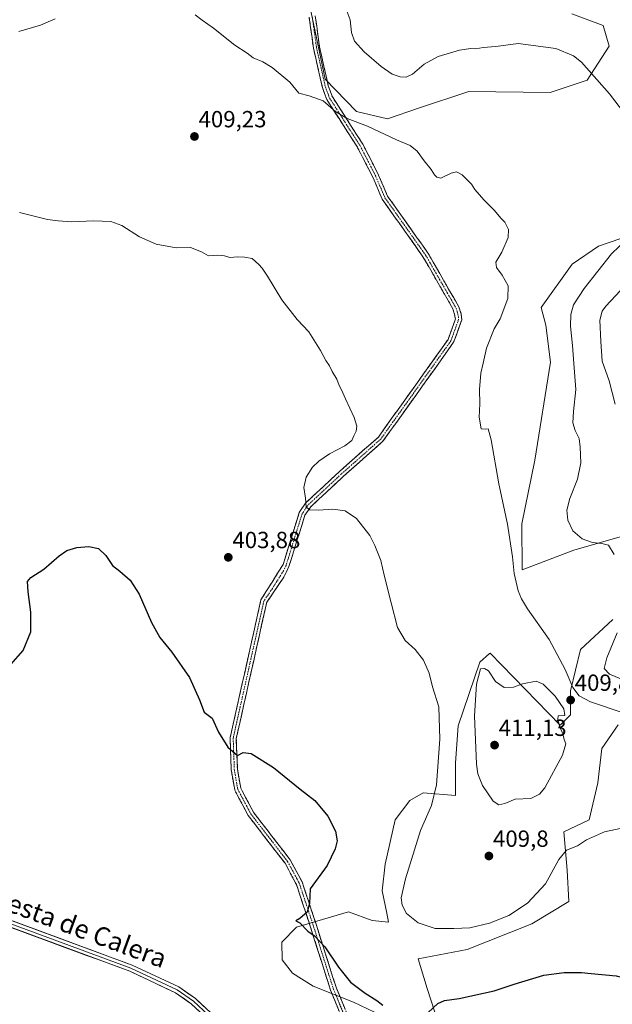
# Model space of a CAD drawing. Units: metres. Extents: x 601730 to 605213, y 4652829 to 4655193.
# Drawn here: x 604047 to 604302, y 4654182 to 4654604 of the extents above; entities that cross this region are included whole.
import ezdxf
from ezdxf.enums import TextEntityAlignment as Align

# ---------------------------------------------------------------- set-up
doc = ezdxf.new("R2010")
doc.units = ezdxf.units.M
doc.header["$MEASUREMENT"] = 0
doc.linetypes.add('TRAZO_Y_PUNTO', pattern=[1, 0.5, -0.25, 0, -0.25])
doc.linetypes.add('TRAZOSX2', pattern=[1.5, 1, -0.5])
for name, color, linetype, lineweight in [('Camino', 19, 'TRAZOSX2', 0), ('Camino Cxs', 19, 'Continuous', 0), ('Camino eje', 19, 'TRAZO_Y_PUNTO', 0), ('Carátula', 7, 'Continuous', 5), ('Cultivos herbáceos CxS', 92, 'Continuous', 0), ('Curva de nivel maestra', 36, 'Continuous', 30), ('Curva de nivel normal', 36, 'Continuous', 0), ('Layer 0', 7, 'Continuous', 0), ('Matorral CxS', 135, 'Continuous', 0), ('Punto de cota en terreno', 7, 'Continuous', 0), ('Rótulo de punto de cota en terreno', 19, 'Continuous', 0), ('Texto cartográfico', 19, 'Continuous', 0)]:
    doc.layers.add(name, color=color, linetype=linetype, lineweight=lineweight)
doc.styles.add('Arial', font='txt', dxfattribs={"height": 0.2})

# ---------------------------------------------------------------- blocks, each defined once
blk = doc.blocks.new('*U150')
at = {"layer": 'Cultivos herbáceos CxS', "color": 92, "linetype": 'Continuous', "lineweight": 0}
for points in [[(604171.0471, 4654613.3841, 413.1107), (604178.2653, 4654578.4911, 410.8328), (604191.6975, 4654564.6115, 410.1483), (604205.0579, 4654561.5311, 410.4876), (604218.3673, 4654566.0751, 411.6277), (604239.9185, 4654573.2207, 413.0949), (604274.8595, 4654572.8395, 413.7902), (604290.7057, 4654578.0375, 414.3545), (604300.1373, 4654592.7189, 415.8879), (604297.5373, 4654601.5947, 416.0503), (604284.1655, 4654606.5801, 416.0091)], [(604305.1295, 4654510.1581, 415.471), (604295.6227, 4654506.9119, 414.4653), (604284.2401, 4654499.2055, 413.3025), (604271.0219, 4654480.6839, 412.1989), (604272.9779, 4654473.0739, 412.7378), (604274.9889, 4654457.2043, 413.1562), (604268.2787, 4654415.2217, 412.3371), (604262.7419, 4654387.8615, 410.9554), (604262.8717, 4654368.1661, 410.4701), (604285.0501, 4654376.5865, 413.1035), (604307.8747, 4654383.1065, 416.4061)], [(604301.7617, 4654346.8465, 414.7924), (604287.8721, 4654334.0375, 411.7745), (604283.5433, 4654316.2161, 409.9439), (604283.6105, 4654306.0515, 409.72), (604279.1935, 4654301.5717, 409.9214), (604249.1325, 4654332.4861, 408.9888), (604248.8447, 4654332.2357, 409.0122), (604244.7117, 4654328.6411, 409.7594), (604235.3633, 4654301.2529, 408.6088), (604234.1981, 4654285.3603, 407.9577), (604234.2901, 4654271.3837, 407.6333), (604220.3077, 4654272.5531, 404.5345), (604214.6117, 4654269.3341, 403.922), (604208.3145, 4654261.0295, 403.1372), (604203.9935, 4654241.9367, 402.9978), (604202.7983, 4654230.4921, 403.5349), (604204.7673, 4654220.9755, 403.9942), (604205.4275, 4654217.1685, 403.7865), (604198.4363, 4654217.7525, 403.3905), (604188.2479, 4654221.4917, 402.1148), (604166.0573, 4654214.9765, 399.8332), (604159.7473, 4654208.5769, 398.9649), (604159.7973, 4654200.9533, 398.5403), (604164.2813, 4654195.2677, 398.6385), (604173.2125, 4654189.6137, 398.8177), (604190.4089, 4654182.7493, 399.4739), (604202.5165, 4654177.1197, 399.4838)], [(604225.3751, 4654178.5567, 399.3801), (604222.1319, 4654188.6981, 400.5488), (604218.2371, 4654201.3769, 401.8851), (604239.1743, 4654205.3413, 401.9908), (604267.0523, 4654216.3447, 402.3405), (604282.8685, 4654225.9905, 402.5273), (604282.1455, 4654239.3273, 403.5705), (604280.7663, 4654255.8365, 405.5081), (604291.5311, 4654260.9977, 405.3022), (604295.2373, 4654276.9095, 406.5677), (604297.0461, 4654291.5359, 408.2829), (604303.9659, 4654301.7517, 408.5005)]]:
    blk.add_polyline3d(points, dxfattribs=at)
blk = doc.blocks.new('*U194')
at = {"layer": 'Curva de nivel normal', "color": 36, "linetype": 'Continuous', "lineweight": 0}
for points in [[(604186.45, 4654610.86, 415), (604189.03, 4654603.91, 415), (604189.58, 4654598.47, 415), (604190.88, 4654594.76, 415), (604195.06, 4654590.18, 415), (604202.31, 4654583.91, 415), (604207.06, 4654580.71, 415), (604210.52, 4654579.46, 415), (604213.06, 4654579.32, 415), (604215.76, 4654580.64, 415), (604220.72, 4654584.96, 415), (604226.78, 4654588.28, 415), (604235.88, 4654590.98, 415), (604240.74, 4654591.74, 415), (604242.97, 4654591.56, 415), (604246.08, 4654592.04, 415), (604251.55, 4654592.6, 415), (604261.14, 4654593.83, 415), (604277.22, 4654591.62, 415), (604284.83, 4654588.56, 415), (604288.28, 4654585.83, 415), (604300.38, 4654572.26, 415), (604309.03, 4654560.75, 415)], [(604307.78, 4654509.95, 415), (604301.13, 4654503.57, 415), (604289.4, 4654488.73, 415), (604284.93, 4654481.75, 415), (604283.68, 4654477.68, 415), (604283.53, 4654472.68, 415), (604284.42, 4654464.35, 415), (604284.99, 4654456.58, 415), (604285.9, 4654445.52, 415), (604284.85, 4654436.07, 415), (604284.63, 4654431.18, 415), (604285.64, 4654427.86, 415), (604287.32, 4654424.48, 415), (604287.66, 4654420.79, 415), (604288.02, 4654414.01, 415), (604286.58, 4654407.01, 415), (604283.23, 4654398.68, 415), (604282.03, 4654393.68, 415), (604282.39, 4654389.52, 415), (604284.55, 4654384.94, 415), (604288.52, 4654381.38, 415), (604293.02, 4654379.82, 415), (604296.98, 4654379.42, 415), (604299.85, 4654378.76, 415), (604302.36, 4654374.71, 415)], [(604303.64, 4654341.2, 415), (604299.14, 4654330.43, 415), (604298, 4654325.86, 415), (604300.32, 4654323.45, 415), (604308.28, 4654320.16, 415)]]:
    blk.add_polyline3d(points, dxfattribs=at)
blk = doc.blocks.new('*U195')
at = {"layer": 'Curva de nivel normal', "color": 36, "linetype": 'Continuous', "lineweight": 0}
blk.add_polyline3d([(604047.14, 4654521.35, 405), (604059.14, 4654518.3, 405), (604063.7, 4654517.74, 405), (604069.43, 4654517.35, 405), (604078.86, 4654517.74, 405), (604086.34, 4654517.55, 405), (604091.12, 4654515.76, 405), (604098.64, 4654510.91, 405), (604105.81, 4654507.78, 405), (604114.36, 4654506.23, 405), (604120.47, 4654506.34, 405), (604125.3, 4654504.51, 405), (604128.23, 4654502.77, 405), (604132.3, 4654503.06, 405), (604135.08, 4654502.81, 405), (604137.47, 4654502.03, 405), (604140.86, 4654502.29, 405), (604143.69, 4654502.14, 405), (604147.01, 4654501.66, 405), (604149.78, 4654499.09, 405), (604151.22, 4654497.43, 405), (604153.54, 4654494.08, 405), (604159.65, 4654483.86, 405), (604166.29, 4654475.5, 405), (604171.33, 4654470.21, 405), (604176.35, 4654462.23, 405), (604178.54, 4654457.89, 405), (604180.17, 4654455.58, 405), (604181.32, 4654453.26, 405), (604183.28, 4654449.85, 405), (604184.36, 4654447.13, 405), (604185.33, 4654445.39, 405), (604186.97, 4654441.48, 405), (604190.78, 4654433.51, 405), (604191.92, 4654429.76, 405), (604191.63, 4654427.68, 405), (604190.56, 4654425.68, 405), (604189.69, 4654423.68, 405), (604186.76, 4654421.35, 405), (604180.19, 4654417.83, 405), (604175.54, 4654414.81, 405), (604172.89, 4654412.22, 405), (604170.12, 4654407.86, 405), (604169.21, 4654403.52, 405), (604169.92, 4654398.84, 405), (604170.22, 4654395.12, 405), (604171.58, 4654393.9, 405), (604175.47, 4654393.72, 405), (604181.61, 4654394.16, 405), (604186.92, 4654393.42, 405), (604191.72, 4654390.14, 405), (604197.46, 4654382.94, 405), (604199.58, 4654378.54, 405), (604202.25, 4654372.14, 405), (604203.61, 4654365.83, 405), (604206.69, 4654354.03, 405), (604209.33, 4654343.48, 405), (604212.66, 4654337.87, 405), (604216.94, 4654333.94, 405), (604220.52, 4654329.41, 405), (604222.86, 4654323.81, 405), (604224.4, 4654317.95, 405), (604227.03, 4654309.47, 405), (604227.49, 4654295.59, 405), (604226.1, 4654276.01, 405), (604223.92, 4654267.19, 405), (604219.26, 4654256.36, 405), (604212.81, 4654235.63, 405), (604210.97, 4654227.58, 405), (604211.3, 4654224.34, 405), (604213.17, 4654220.85, 405), (604218.19, 4654216.75, 405), (604225.56, 4654214.46, 405), (604233.54, 4654214.43, 405), (604240.36, 4654214.73, 405), (604248.89, 4654216.69, 405), (604257.08, 4654219.96, 405), (604265.12, 4654225.23, 405), (604272.8, 4654233.61, 405), (604278.5, 4654243.95, 405), (604281.8, 4654247.99, 405), (604286.54, 4654249.84, 405), (604290.44, 4654252.42, 405), (604298.21, 4654255.9, 405), (604309.64, 4654258.22, 405)], dxfattribs=at)
blk = doc.blocks.new('*U197')
at = {"layer": 'Curva de nivel normal', "color": 36, "linetype": 'Continuous', "lineweight": 0}
blk.add_polyline3d([(604302.72, 4654439.17, 420), (604300.2, 4654449.22, 420), (604297.23, 4654457.68, 420), (604296.59, 4654466.12, 420), (604296.18, 4654475.14, 420), (604297.19, 4654479.04, 420), (604298.79, 4654481.23, 420), (604307.01, 4654490, 420)], dxfattribs=at)
blk = doc.blocks.new('*U200')
at = {"layer": 'Curva de nivel normal', "color": 36, "linetype": 'Continuous', "lineweight": 0}
for points in [[(604046.84, 4654598.91, 410), (604056.23, 4654601.7, 410), (604062.41, 4654604.44, 410)], [(604122.49, 4654606.05, 410), (604125.55, 4654603.82, 410), (604130.4, 4654600.46, 410), (604139.48, 4654593.06, 410), (604144.78, 4654589.74, 410), (604147.47, 4654587.68, 410), (604151.55, 4654586.01, 410), (604155.56, 4654583.53, 410), (604163.2, 4654577.17, 410), (604166.98, 4654572.53, 410), (604171.48, 4654571.36, 410), (604177.41, 4654569.29, 410), (604182.94, 4654564.49, 410), (604187.78, 4654561.61, 410), (604196.4, 4654558.4, 410), (604208.92, 4654552.49, 410), (604214.83, 4654550.04, 410), (604217.76, 4654547.72, 410), (604220.81, 4654543.5, 410), (604223.83, 4654539.86, 410), (604225.17, 4654537.49, 410), (604226.18, 4654536.57, 410), (604227.98, 4654536.1, 410), (604232.36, 4654538.22, 410), (604234.72, 4654538.83, 410), (604237.16, 4654537.55, 410), (604241.13, 4654533.54, 410), (604242.58, 4654531.22, 410), (604246.43, 4654526.84, 410), (604251, 4654522.22, 410), (604253.75, 4654518.96, 410), (604255.38, 4654517.24, 410), (604256.96, 4654514.04, 410), (604256.85, 4654510.68, 410), (604254.08, 4654504.35, 410), (604251.58, 4654500.06, 410), (604251.82, 4654497.72, 410), (604254.31, 4654494.53, 410), (604256.76, 4654489.92, 410), (604256.69, 4654484.47, 410), (604253.44, 4654475.81, 410), (604250.88, 4654471.46, 410), (604247.56, 4654463.21, 410), (604246.12, 4654456.7, 410), (604245.04, 4654452.43, 410), (604244.55, 4654445.43, 410), (604244.68, 4654439.39, 410), (604244.45, 4654433.58, 410), (604245.3, 4654428.6, 410), (604246.98, 4654428.48, 410), (604248.18, 4654428.56, 410), (604249.59, 4654423.86, 410), (604252.88, 4654405.01, 410), (604256.51, 4654387.68, 410), (604258.72, 4654373.67, 410), (604259.44, 4654366.66, 410), (604261.14, 4654359.1, 410), (604262.52, 4654355.7, 410), (604265.08, 4654351.37, 410), (604274.36, 4654338.25, 410), (604281.28, 4654325.5, 410), (604284.55, 4654317.77, 410), (604287.23, 4654314.12, 410), (604292.12, 4654311.52, 410), (604306.97, 4654306.59, 410)]]:
    blk.add_polyline3d(points, dxfattribs=at)
blk = doc.blocks.new('*U208')
at = {"layer": 'Curva de nivel maestra', "color": 36, "linetype": 'Continuous', "lineweight": 30}
for points in [[(604043.47, 4654327.52, 400), (604048.73, 4654333.62, 400), (604052.02, 4654341.57, 400), (604052.08, 4654350.01, 400), (604050.83, 4654358.68, 400), (604050.61, 4654363.14, 400), (604052.07, 4654364.87, 400), (604057.62, 4654368.41, 400), (604064.18, 4654374.21, 400), (604067.53, 4654376.51, 400), (604071.69, 4654377.79, 400), (604076.86, 4654378.12, 400), (604080.98, 4654377.29, 400), (604084.19, 4654374.32, 400), (604087.08, 4654369.98, 400), (604090.19, 4654367.65, 400), (604094.7, 4654363.78, 400), (604098.53, 4654357.68, 400), (604103.72, 4654345.6, 400), (604107.42, 4654339.1, 400), (604112.45, 4654332.9, 400), (604120.06, 4654322, 400), (604124.32, 4654312.44, 400), (604126.39, 4654307.14, 400), (604129.8, 4654304.62, 400), (604132.49, 4654298.63, 400), (604136.51, 4654292.12, 400), (604140.69, 4654288.59, 400), (604143.14, 4654289.82, 400), (604146.57, 4654289.44, 400), (604156.2, 4654283.35, 400), (604167.63, 4654274.06, 400), (604173.84, 4654269.2, 400), (604179.38, 4654262.61, 400), (604182.67, 4654256.16, 400), (604183.44, 4654252.02, 400), (604182.54, 4654248.54, 400), (604179.13, 4654241.4, 400), (604171.89, 4654231.4, 400), (604171.52, 4654225.1, 400), (604170.56, 4654221.37, 400), (604167.45, 4654218.7, 400), (604165.73, 4654217.71, 400), (604167.45, 4654216.79, 400), (604170.82, 4654213.21, 400), (604173.67, 4654211.24, 400), (604178.14, 4654206.58, 400), (604183.97, 4654197.75, 400), (604189.16, 4654191.39, 400), (604195.45, 4654186.62, 400), (604200.52, 4654183.52, 400), (604203.07, 4654181.58, 400)], [(604222.52, 4654178.39, 400), (604226.61, 4654182.24, 400), (604229.46, 4654183.58, 400), (604235.8, 4654184.37, 400), (604250.8, 4654187.6, 400), (604259.46, 4654190.57, 400), (604272.13, 4654194.31, 400), (604280.8, 4654195.53, 400), (604288.33, 4654195.57, 400), (604292.5, 4654195.07, 400), (604303.13, 4654194.04, 400), (604318.07, 4654190.22, 400), (604322.54, 4654189.43, 400), (604325.3, 4654187.86, 400), (604329.11, 4654187.34, 400), (604332.6, 4654185.5, 400), (604336.63, 4654183.19, 400), (604343.61, 4654178.17, 400)]]:
    blk.add_polyline3d(points, dxfattribs=at)
blk = doc.blocks.new('5PATER')
at = {"layer": 'Carátula', "linetype": 'Continuous', "lineweight": 5}
h = blk.add_hatch(color=250, dxfattribs=at)
edge = h.paths.add_edge_path()
edge.add_ellipse((0, 0.01), major_axis=(-1.33, -1.34), ratio=0.999422, start_angle=0, end_angle=360)

msp = doc.modelspace()

# ---------------------------------------------------------------- linework, layer by layer
at = {"layer": 'Camino', "color": 19, "linetype": 'TRAZOSX2', "lineweight": 0}
for points in [[(604191.71, 4654161.14), (604180.6, 4654187.94), (604171.87, 4654215.46), (604165.97, 4654233.29), (604161.08, 4654242.36), (604145.29, 4654262.8), (604139.53, 4654273.66), (604137.99, 4654282.39), (604137.51, 4654296.13), (604150.76, 4654355.3), (604160.27, 4654370.51), (604167.2, 4654392.76), (604169.92, 4654396.79), (604184.29, 4654410.16), (604201.13, 4654425.09), (604215.28, 4654444.86), (604231.07, 4654466.96), (604234.23, 4654475.72), (604233.24, 4654479.83), (604220.28, 4654502.4), (604202.78, 4654527.02), (604198.86, 4654536.25), (604192.11, 4654549.4), (604179.01, 4654569.78), (604177.11, 4654574.9), (604173.28, 4654591.83), (604171.44, 4654605.16)], [(604174.06, 4654605.63), (604175.9, 4654592.3), (604179.66, 4654575.66), (604181.39, 4654570.98), (604194.41, 4654550.72), (604201.26, 4654537.38), (604205.11, 4654528.32), (604222.51, 4654503.83), (604235.68, 4654480.91), (604236.72, 4654477.73), (604236.93, 4654475.38), (604233.44, 4654465.72), (604217.44, 4654443.32), (604203.12, 4654423.31), (604186.08, 4654408.2), (604171.95, 4654395.05), (604169.62, 4654391.59), (604162.74, 4654369.53), (604160.55, 4654365.02), (604153.24, 4654354.23), (604140.17, 4654295.88), (604140.64, 4654282.67), (604142.08, 4654274.54), (604147.53, 4654264.25), (604163.31, 4654243.81), (604168.42, 4654234.35), (604174.4, 4654216.27), (604183.1, 4654188.86), (604194.35, 4654161.7)]]:
    msp.add_lwpolyline(points, dxfattribs=at)
at = {"layer": 'Camino Cxs', "color": 19, "linetype": 'Continuous', "lineweight": 0}
for points in [[(604184.3, 4654179.01, 398.84), (604182.45, 4654183.47, 398.87), (604180.6, 4654187.94, 398.96), (604179.15, 4654192.53, 399.17), (604177.69, 4654197.11, 399.43), (604176.24, 4654201.7, 399.58), (604174.78, 4654206.29, 399.75), (604173.33, 4654210.87, 399.93), (604171.87, 4654215.46, 400.04), (604170.4, 4654219.92, 399.93), (604168.92, 4654224.38, 399.49), (604167.45, 4654228.83, 399.3), (604165.97, 4654233.29, 399.13), (604164.34, 4654236.31, 399.02), (604162.71, 4654239.34, 398.87), (604161.08, 4654242.36, 398.82), (604158.45, 4654245.77, 398.82), (604155.82, 4654249.17, 398.74), (604153.19, 4654252.58, 398.75), (604150.55, 4654255.99, 398.75), (604147.92, 4654259.39, 398.79), (604145.29, 4654262.8, 398.84), (604143.37, 4654266.42, 398.97), (604141.45, 4654270.04, 398.97), (604139.53, 4654273.66, 399.13), (604138.76, 4654278.03, 399.44), (604137.99, 4654282.39, 399.55), (604137.83, 4654286.97, 399.77), (604137.67, 4654291.55, 399.99), (604137.51, 4654296.13, 400.15), (604138.53, 4654300.68, 400.32), (604139.55, 4654305.23, 400.51), (604140.57, 4654309.78, 400.68), (604141.59, 4654314.34, 400.85), (604142.61, 4654318.89, 401.07), (604143.63, 4654323.44, 401.33), (604144.64, 4654327.99, 401.52), (604145.66, 4654332.54, 401.71), (604146.68, 4654337.09, 401.89), (604147.7, 4654341.65, 402.14), (604148.72, 4654346.2, 402.41), (604149.74, 4654350.75, 402.62), (604150.76, 4654355.3, 402.82), (604153.14, 4654359.1, 403.02), (604155.52, 4654362.91, 403.27), (604157.89, 4654366.71, 403.62), (604160.27, 4654370.51, 403.94), (604161.66, 4654374.96, 404.19), (604163.04, 4654379.41, 404.35), (604164.43, 4654383.86, 404.6), (604165.81, 4654388.31, 404.73), (604167.2, 4654392.76, 404.8), (604169.92, 4654396.79, 404.91), (604173.51, 4654400.13, 405.22), (604177.11, 4654403.48, 405.59), (604180.7, 4654406.82, 406.08), (604184.29, 4654410.16, 406.24), (604187.66, 4654413.15, 406.5), (604191.03, 4654416.13, 406.23), (604194.39, 4654419.12, 406.1), (604197.76, 4654422.1, 405.84), (604201.13, 4654425.09, 405.96), (604203.96, 4654429.04, 405.92), (604206.79, 4654433, 405.94), (604209.62, 4654436.95, 406.19), (604212.45, 4654440.91, 406.41), (604215.28, 4654444.86, 406.59), (604217.91, 4654448.54, 406.76), (604220.54, 4654452.23, 406.87), (604223.18, 4654455.91, 407.09), (604225.81, 4654459.59, 407.29), (604228.44, 4654463.28, 407.59), (604231.07, 4654466.96, 407.84), (604232.65, 4654471.34, 407.97), (604234.23, 4654475.72, 407.99), (604233.24, 4654479.83, 407.94), (604231.08, 4654483.59, 407.84), (604228.92, 4654487.35, 407.83), (604226.76, 4654491.12, 407.81), (604224.6, 4654494.88, 407.82), (604222.44, 4654498.64, 407.81), (604220.28, 4654502.4, 407.79), (604217.78, 4654505.92, 407.81), (604215.28, 4654509.43, 407.78), (604212.78, 4654512.95, 407.79), (604210.28, 4654516.47, 407.79), (604207.78, 4654519.99, 407.84), (604205.28, 4654523.5, 407.79), (604202.78, 4654527.02, 407.91), (604201.47, 4654530.1, 408.05), (604200.17, 4654533.17, 408.31), (604198.86, 4654536.25, 408.53), (604196.61, 4654540.63, 408.76), (604194.36, 4654545.02, 408.84), (604192.11, 4654549.4, 409.03), (604189.49, 4654553.48, 409.27), (604186.87, 4654557.55, 409.51), (604184.25, 4654561.63, 409.74), (604181.63, 4654565.7, 409.9), (604179.01, 4654569.78, 410.09), (604178.06, 4654572.34, 410.41), (604177.11, 4654574.9, 410.64), (604176.15, 4654579.13, 410.84), (604175.2, 4654583.37, 411), (604174.24, 4654587.6, 411.18), (604173.28, 4654591.83, 411.35), (604172.67, 4654596.27, 411.6), (604172.05, 4654600.72, 411.87), (604171.44, 4654605.16, 412.21)], [(604174.06, 4654605.63, 412.66), (604174.67, 4654601.19, 412.31), (604175.29, 4654596.74, 411.96), (604175.9, 4654592.3, 411.68), (604176.84, 4654588.14, 411.51), (604177.78, 4654583.98, 411.26), (604178.72, 4654579.82, 411.02), (604179.66, 4654575.66, 410.75), (604181.39, 4654570.98, 410.35), (604183.99, 4654566.93, 410.13), (604186.6, 4654562.88, 409.98), (604189.2, 4654558.82, 409.73), (604191.81, 4654554.77, 409.49), (604194.41, 4654550.72, 409.24), (604196.69, 4654546.27, 409.02), (604198.98, 4654541.83, 408.87), (604201.26, 4654537.38, 408.71), (604203.19, 4654532.85, 408.45), (604205.11, 4654528.32, 408.13), (604207.6, 4654524.82, 408.06), (604210.08, 4654521.32, 408.06), (604212.57, 4654517.82, 407.97), (604215.05, 4654514.33, 407.94), (604217.54, 4654510.83, 407.93), (604220.02, 4654507.33, 407.94), (604222.51, 4654503.83, 407.91), (604224.71, 4654500.01, 407.94), (604226.9, 4654496.19, 407.91), (604229.1, 4654492.37, 407.97), (604231.29, 4654488.55, 407.88), (604233.49, 4654484.73, 408.05), (604235.68, 4654480.91, 408.05), (604236.72, 4654477.73, 408.06), (604236.93, 4654475.38, 408.14), (604235.77, 4654472.16, 408.12), (604234.6, 4654468.94, 408.12), (604233.44, 4654465.72, 408.06), (604230.77, 4654461.99, 407.8), (604228.11, 4654458.25, 407.51), (604225.44, 4654454.52, 407.43), (604222.77, 4654450.79, 407.2), (604220.11, 4654447.05, 407.09), (604217.44, 4654443.32, 406.85), (604214.58, 4654439.32, 406.76), (604211.71, 4654435.32, 406.51), (604208.85, 4654431.31, 406.3), (604205.98, 4654427.31, 406.16), (604203.12, 4654423.31, 406.24), (604199.71, 4654420.29, 406.19), (604196.3, 4654417.27, 406.28), (604192.9, 4654414.24, 406.34), (604189.49, 4654411.22, 406.23), (604186.08, 4654408.2, 405.96), (604182.55, 4654404.91, 405.76), (604179.02, 4654401.63, 405.46), (604175.48, 4654398.34, 405.22), (604171.95, 4654395.05, 404.98), (604169.62, 4654391.59, 404.82), (604168.24, 4654387.18, 404.67), (604166.87, 4654382.77, 404.48), (604165.49, 4654378.35, 404.29), (604164.12, 4654373.94, 404.17), (604162.74, 4654369.53, 403.96), (604161.65, 4654367.28, 403.86), (604160.55, 4654365.02, 403.72), (604158.11, 4654361.42, 403.29), (604155.68, 4654357.83, 402.99), (604153.24, 4654354.23, 402.81), (604152.15, 4654349.37, 402.63), (604151.06, 4654344.51, 402.45), (604149.97, 4654339.64, 402.17), (604148.88, 4654334.78, 401.89), (604147.79, 4654329.92, 401.68), (604146.71, 4654325.06, 401.5), (604145.62, 4654320.19, 401.26), (604144.53, 4654315.33, 400.99), (604143.44, 4654310.47, 400.77), (604142.35, 4654305.61, 400.59), (604141.26, 4654300.74, 400.39), (604140.17, 4654295.88, 400.18), (604140.33, 4654291.48, 400.01), (604140.48, 4654287.07, 399.85), (604140.64, 4654282.67, 399.7), (604141.36, 4654278.61, 399.59), (604142.08, 4654274.54, 399.27), (604143.9, 4654271.11, 399.25), (604145.71, 4654267.68, 399.3), (604147.53, 4654264.25, 399.11), (604150.16, 4654260.84, 399.08), (604152.79, 4654257.44, 399), (604155.42, 4654254.03, 399.03), (604158.05, 4654250.62, 399.04), (604160.68, 4654247.22, 399.14), (604163.31, 4654243.81, 399.14), (604165.01, 4654240.66, 399.22), (604166.72, 4654237.5, 399.31), (604168.42, 4654234.35, 399.46), (604169.92, 4654229.83, 399.66), (604171.41, 4654225.31, 399.85), (604172.91, 4654220.79, 400.09), (604174.4, 4654216.27, 400.17), (604175.85, 4654211.7, 400.05), (604177.3, 4654207.13, 399.92), (604178.75, 4654202.57, 399.79), (604180.2, 4654198, 399.51), (604181.65, 4654193.43, 399.23), (604183.1, 4654188.86, 399.24), (604184.98, 4654184.33, 399.24), (604186.85, 4654179.81, 399.08)]]:
    msp.add_polyline3d(points, dxfattribs=at)
at = {"layer": 'Camino eje', "color": 19, "linetype": 'TRAZO_Y_PUNTO', "lineweight": 0}
msp.add_lwpolyline([(604172.75, 4654605.4), (604174.59, 4654592.07), (604178.39, 4654575.28), (604180.2, 4654570.38), (604193.26, 4654550.06), (604200.06, 4654536.82), (604203.95, 4654527.67), (604221.4, 4654503.12), (604234.46, 4654480.37), (604234.98, 4654478.78), (604235.48, 4654476.73), (604235.58, 4654475.55), (604232.26, 4654466.34), (604216.36, 4654444.09), (604202.13, 4654424.2), (604185.19, 4654409.18), (604170.94, 4654395.92), (604168.41, 4654392.18), (604161.51, 4654370.02), (604160.41, 4654367.77), (604155.66, 4654360.16), (604152, 4654354.77), (604138.84, 4654296.01), (604139.32, 4654282.53), (604140.81, 4654274.1), (604146.41, 4654263.53), (604162.2, 4654243.09), (604167.2, 4654233.82), (604173.14, 4654215.87), (604181.85, 4654188.4), (604193.03, 4654161.42)], dxfattribs=at)
at = {"layer": 'Cultivos herbáceos CxS', "color": 92, "linetype": 'Continuous', "lineweight": 0}
for points in [[(604284.17, 4654606.58, 416.01), (604297.54, 4654601.59, 416.05), (604300.14, 4654592.72, 415.89), (604290.71, 4654578.04, 414.35), (604274.86, 4654572.84, 413.79), (604239.92, 4654573.22, 413.09), (604218.37, 4654566.08, 411.63), (604205.06, 4654561.53, 410.49), (604191.7, 4654564.61, 410.15), (604178.27, 4654578.49, 410.83), (604171.05, 4654613.38, 413.11)], [(604307.87, 4654383.11, 416.41), (604285.05, 4654376.59, 413.1), (604262.87, 4654368.17, 410.47), (604262.74, 4654387.86, 410.96), (604268.28, 4654415.22, 412.34), (604274.99, 4654457.2, 413.16), (604272.98, 4654473.07, 412.74), (604271.02, 4654480.68, 412.2), (604284.24, 4654499.21, 413.3), (604295.62, 4654506.91, 414.47), (604305.13, 4654510.16, 415.47)], [(604202.52, 4654177.12, 399.48), (604190.41, 4654182.75, 399.47), (604173.21, 4654189.61, 398.82), (604164.28, 4654195.27, 398.64), (604159.8, 4654200.95, 398.54), (604159.75, 4654208.58, 398.96), (604166.06, 4654214.98, 399.83), (604188.25, 4654221.49, 402.11), (604198.44, 4654217.75, 403.39), (604205.43, 4654217.17, 403.79), (604204.77, 4654220.98, 403.99), (604202.8, 4654230.49, 403.53), (604203.99, 4654241.94, 403), (604208.31, 4654261.03, 403.14), (604214.61, 4654269.33, 403.92), (604220.31, 4654272.55, 404.53), (604234.29, 4654271.38, 407.63), (604234.2, 4654285.36, 407.96), (604235.36, 4654301.25, 408.61), (604244.71, 4654328.64, 409.76), (604248.84, 4654332.24, 409.01), (604249.13, 4654332.49, 408.99), (604279.19, 4654301.57, 409.92), (604283.61, 4654306.05, 409.72), (604283.54, 4654316.22, 409.94), (604287.87, 4654334.04, 411.77), (604301.76, 4654346.85, 414.79)], [(604303.97, 4654301.75, 408.5), (604297.05, 4654291.54, 408.28), (604295.24, 4654276.91, 406.57), (604291.53, 4654261, 405.3), (604280.77, 4654255.84, 405.51), (604282.15, 4654239.33, 403.57), (604282.87, 4654225.99, 402.53), (604267.05, 4654216.34, 402.34), (604239.17, 4654205.34, 401.99), (604218.24, 4654201.38, 401.89), (604222.13, 4654188.7, 400.55), (604225.38, 4654178.56, 399.38)]]:
    msp.add_polyline3d(points, dxfattribs=at)
at = {"layer": 'Curva de nivel normal', "color": 36, "linetype": 'Continuous', "lineweight": 0}
msp.add_polyline3d([(604252.8, 4654267.36, 410), (604255.38, 4654268.05, 410), (604259.8, 4654269.81, 410), (604266.52, 4654270.14, 410), (604270.32, 4654271.93, 410), (604272.51, 4654274.69, 410), (604280.16, 4654288.68, 410), (604281.62, 4654293.6, 410), (604280.83, 4654295.36, 410), (604280.26, 4654297.84, 410), (604278.79, 4654301.1, 410), (604278.08, 4654304.12, 410), (604278.31, 4654305.56, 410), (604281.1, 4654305.77, 410), (604280.78, 4654308.61, 410), (604277.03, 4654313.97, 410), (604271.84, 4654319.09, 410), (604268.91, 4654320.38, 410), (604262.91, 4654319.35, 410), (604259.13, 4654317.92, 410), (604255.14, 4654317.67, 410), (604251.34, 4654320.32, 410), (604248.34, 4654324.82, 410), (604246.63, 4654325.93, 410), (604244.97, 4654325.68, 410), (604243.2, 4654319.16, 410), (604242.36, 4654305.59, 410), (604243.25, 4654284.91, 410), (604243.83, 4654280.76, 410), (604245.79, 4654275.64, 410), (604250.38, 4654269.01, 410), (604252.8, 4654267.36, 410)], dxfattribs=at)
at = {"layer": 'Layer 0', "linetype": 'Continuous', "lineweight": 0}
for points in [[(603826.55, 4654293.37), (603830.64, 4654290.66), (603840.64, 4654282.56), (603847.89, 4654279.57), (603876.23, 4654271.08), (603922.6, 4654258.63), (603985.98, 4654239.45), (604020.88, 4654224.7), (604094.98, 4654197.38), (604114.79, 4654188.11), (604121.78, 4654183.24), (604154.02, 4654153.23), (604167.01, 4654141.06), (604199.69, 4654117.46)], [(603830.93, 4654292.18), (603831.67, 4654291.69), (603841.38, 4654283.8), (603848.37, 4654280.92), (603876.62, 4654272.46), (603922.99, 4654260.01), (603986.47, 4654240.8), (604021.4, 4654226.03), (604095.53, 4654198.7), (604115.51, 4654189.36), (604122.68, 4654184.35), (604154.99, 4654154.27), (604167.92, 4654142.16), (604196.92, 4654121.22)], [(604327.47, 4653991.49), (604317.41, 4654001.38), (604309.02, 4654014.11), (604295.73, 4654030.87), (604285.51, 4654042.87), (604278.46, 4654049.6), (604230.55, 4654088.68), (604201.42, 4654114.44), (604166.09, 4654139.95), (604153.04, 4654152.18), (604120.88, 4654182.12), (604114.07, 4654186.86), (604094.43, 4654196.05), (604020.35, 4654223.37)]]:
    msp.add_lwpolyline(points, dxfattribs=at)
for points in [[(604124.45, 4654178.79, 396.22), (604120.88, 4654182.12, 396.24), (604117.48, 4654184.49, 396.28), (604114.07, 4654186.86, 396.31), (604110.14, 4654188.7, 396.31), (604106.21, 4654190.54, 396.32), (604102.29, 4654192.37, 396.35), (604098.36, 4654194.21, 396.41), (604094.43, 4654196.05, 396.45), (604089.8, 4654197.76, 396.47), (604085.17, 4654199.47, 396.56), (604080.54, 4654201.17, 396.59), (604075.91, 4654202.88, 396.58), (604071.28, 4654204.59, 396.61), (604066.65, 4654206.3, 396.62), (604062.02, 4654208, 396.68), (604057.39, 4654209.71, 396.76), (604052.76, 4654211.42, 396.79), (604048.13, 4654213.13, 396.83), (604043.5, 4654214.83, 396.96)], [(604044.57, 4654217.49, 397.08), (604049.2, 4654215.78, 396.95), (604053.83, 4654214.07, 396.85), (604058.47, 4654212.37, 396.84), (604063.1, 4654210.66, 396.79), (604067.73, 4654208.95, 396.72), (604072.36, 4654207.24, 396.77), (604077, 4654205.53, 396.74), (604081.63, 4654203.82, 396.66), (604086.26, 4654202.12, 396.7), (604090.9, 4654200.41, 396.59), (604095.53, 4654198.7, 396.5), (604099.53, 4654196.83, 396.49), (604103.52, 4654194.96, 396.44), (604107.52, 4654193.1, 396.41), (604111.51, 4654191.23, 396.46), (604115.51, 4654189.36, 396.42), (604119.1, 4654186.86, 396.44), (604122.68, 4654184.35, 396.41), (604126.27, 4654181.01, 396.42)]]:
    msp.add_polyline3d(points, dxfattribs=at)
at = {"layer": 'Matorral CxS', "color": 135, "linetype": 'Continuous', "lineweight": 0}
for points in [[(604284.17, 4654606.58, 416.01), (604297.54, 4654601.59, 416.05), (604300.14, 4654592.72, 415.89), (604290.71, 4654578.04, 414.35), (604274.86, 4654572.84, 413.79), (604239.92, 4654573.22, 413.09), (604218.37, 4654566.08, 411.63), (604205.06, 4654561.53, 410.49), (604191.7, 4654564.61, 410.15), (604178.27, 4654578.49, 410.83), (604171.05, 4654613.38, 413.11)], [(604284.17, 4654606.58, 416.01), (604297.54, 4654601.59, 416.05), (604300.14, 4654592.72, 415.89), (604290.71, 4654578.04, 414.35), (604274.86, 4654572.84, 413.79), (604239.92, 4654573.22, 413.09), (604218.37, 4654566.08, 411.63), (604205.06, 4654561.53, 410.49), (604191.7, 4654564.61, 410.15), (604178.27, 4654578.49, 410.83), (604171.05, 4654613.38, 413.11)], [(604307.87, 4654383.11, 416.41), (604285.05, 4654376.59, 413.1), (604262.87, 4654368.17, 410.47), (604262.74, 4654387.86, 410.96), (604268.28, 4654415.22, 412.34), (604274.99, 4654457.2, 413.16), (604272.98, 4654473.07, 412.74), (604271.02, 4654480.68, 412.2), (604284.24, 4654499.21, 413.3), (604295.62, 4654506.91, 414.47), (604305.13, 4654510.16, 415.47)], [(604307.87, 4654383.11, 416.41), (604285.05, 4654376.59, 413.1), (604262.87, 4654368.17, 410.47), (604262.74, 4654387.86, 410.96), (604268.28, 4654415.22, 412.34), (604274.99, 4654457.2, 413.16), (604272.98, 4654473.07, 412.74), (604271.02, 4654480.68, 412.2), (604284.24, 4654499.21, 413.3), (604295.62, 4654506.91, 414.47), (604305.13, 4654510.16, 415.47)], [(604202.52, 4654177.12, 399.48), (604190.41, 4654182.75, 399.47), (604173.21, 4654189.61, 398.82), (604164.28, 4654195.27, 398.64), (604159.8, 4654200.95, 398.54), (604159.75, 4654208.58, 398.96), (604166.06, 4654214.98, 399.83), (604188.25, 4654221.49, 402.11), (604198.44, 4654217.75, 403.39), (604205.43, 4654217.17, 403.79), (604204.77, 4654220.98, 403.99), (604202.8, 4654230.49, 403.53), (604203.99, 4654241.94, 403), (604208.31, 4654261.03, 403.14), (604214.61, 4654269.33, 403.92), (604220.31, 4654272.55, 404.53), (604234.29, 4654271.38, 407.63), (604234.2, 4654285.36, 407.96), (604235.36, 4654301.25, 408.61), (604244.71, 4654328.64, 409.76), (604248.84, 4654332.24, 409.01), (604249.13, 4654332.49, 408.99), (604279.19, 4654301.57, 409.92), (604283.61, 4654306.05, 409.72), (604283.54, 4654316.22, 409.94), (604287.87, 4654334.04, 411.77), (604301.76, 4654346.85, 414.79)], [(604202.52, 4654177.12, 399.48), (604190.41, 4654182.75, 399.47), (604173.21, 4654189.61, 398.82), (604164.28, 4654195.27, 398.64), (604159.8, 4654200.95, 398.54), (604159.75, 4654208.58, 398.96), (604166.06, 4654214.98, 399.83), (604188.25, 4654221.49, 402.11), (604198.44, 4654217.75, 403.39), (604205.43, 4654217.17, 403.79), (604204.77, 4654220.98, 403.99), (604202.8, 4654230.49, 403.53), (604203.99, 4654241.94, 403), (604208.31, 4654261.03, 403.14), (604214.61, 4654269.33, 403.92), (604220.31, 4654272.55, 404.53), (604234.29, 4654271.38, 407.63), (604234.2, 4654285.36, 407.96), (604235.36, 4654301.25, 408.61), (604244.71, 4654328.64, 409.76), (604248.84, 4654332.24, 409.01), (604249.13, 4654332.49, 408.99), (604279.19, 4654301.57, 409.92), (604283.61, 4654306.05, 409.72), (604283.54, 4654316.22, 409.94), (604287.87, 4654334.04, 411.77), (604301.76, 4654346.85, 414.79)], [(604303.97, 4654301.75, 408.5), (604297.05, 4654291.54, 408.28), (604295.24, 4654276.91, 406.57), (604291.53, 4654261, 405.3), (604280.77, 4654255.84, 405.51), (604282.15, 4654239.33, 403.57), (604282.87, 4654225.99, 402.53), (604267.05, 4654216.34, 402.34), (604239.17, 4654205.34, 401.99), (604218.24, 4654201.38, 401.89), (604222.13, 4654188.7, 400.55), (604225.38, 4654178.56, 399.38)], [(604303.97, 4654301.75, 408.5), (604297.05, 4654291.54, 408.28), (604295.24, 4654276.91, 406.57), (604291.53, 4654261, 405.3), (604280.77, 4654255.84, 405.51), (604282.15, 4654239.33, 403.57), (604282.87, 4654225.99, 402.53), (604267.05, 4654216.34, 402.34), (604239.17, 4654205.34, 401.99), (604218.24, 4654201.38, 401.89), (604222.13, 4654188.7, 400.55), (604225.38, 4654178.56, 399.38)]]:
    msp.add_polyline3d(points, dxfattribs=at)

# ---------------------------------------------------------------- block references
at = {"layer": 'Cultivos herbáceos CxS', "color": 92, "linetype": 'Continuous', "lineweight": 0}
msp.add_blockref('*U150', (0, 0), dxfattribs=at)
at = {"layer": 'Curva de nivel maestra', "color": 36, "linetype": 'Continuous', "lineweight": 30}
msp.add_blockref('*U208', (0, 0), dxfattribs=at)
at = {"layer": 'Curva de nivel normal', "color": 36, "linetype": 'Continuous', "lineweight": 0}
for name in ['*U197', '*U194', '*U200', '*U195']:
    msp.add_blockref(name, (0, 0), dxfattribs=at)
at = {"layer": 'Punto de cota en terreno', "linetype": 'Continuous', "lineweight": 0}
for p in [(604122.22, 4654553.94, 409.23), (604136.74, 4654373.51, 403.88), (604283.62, 4654312.33, 409.82), (604251, 4654293, 411.13), (604248.56, 4654245.46, 409.8)]:
    msp.add_blockref('5PATER', p, dxfattribs=at)

# ---------------------------------------------------------------- texts
at = {"layer": 'Rótulo de punto de cota en terreno', "color": 19, "linetype": 'Continuous', "lineweight": 0, "style": 'Arial'}
for s, p in [('409,23', (604123.98, 4654555.7)), ('403,88', (604138.5, 4654375.27)), ('409,82', (604285.38, 4654314.09)), ('411,13', (604252.76, 4654294.76)), ('409,8', (604250.32, 4654247.22))]:
    msp.add_text(s, height=7, dxfattribs=at).set_placement(p, align=Align.BOTTOM_LEFT)
at = {"layer": 'Texto cartográfico', "color": 19, "linetype": 'Continuous', "lineweight": 0, "style": 'Arial'}
msp.add_text('Camino de la Cuesta de Calera', height=8, rotation=-20.2435, dxfattribs=at).set_placement((604037.45, 4654227.73), align=Align.MIDDLE_CENTER)

doc.saveas('drawing.dxf')
